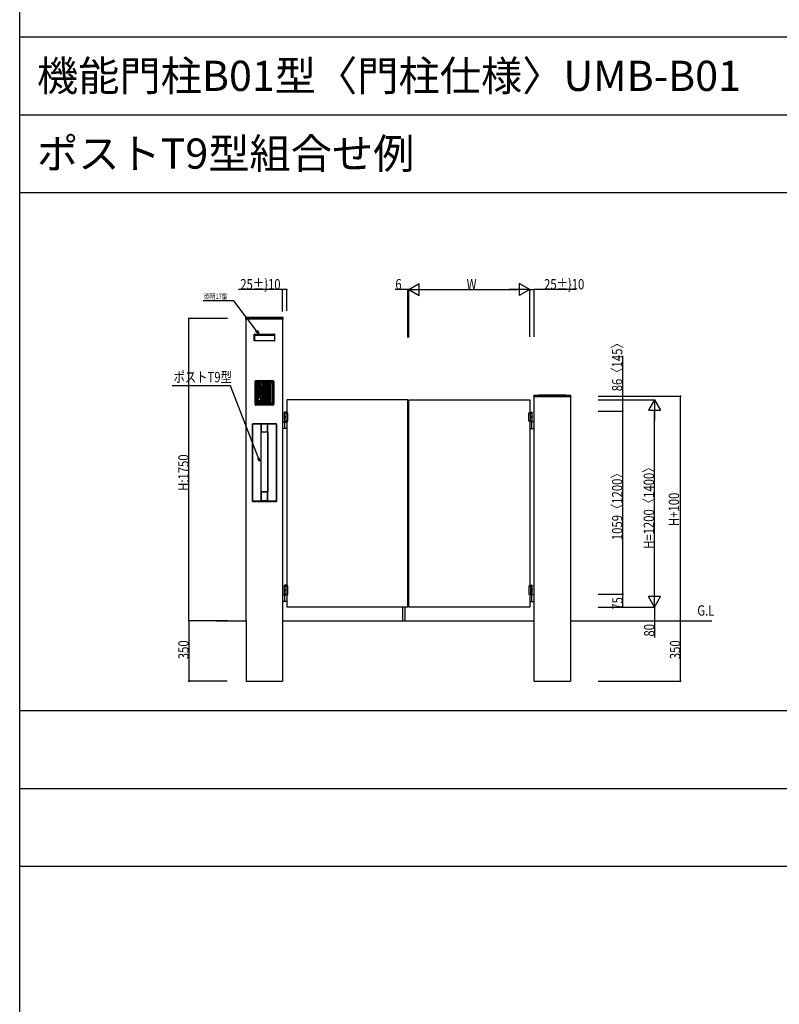
# Model space of a CAD drawing. Extents: x 0 to 27500, y 0 to 20000.
# Drawn here: x 0 to 4398, y 10000 to 15700 of the extents above; entities that cross this region are included whole.
import ezdxf

# ---------------------------------------------------------------- set-up
doc = ezdxf.new("R2010")
doc.units = 0
doc.linetypes.add('YDIVIDE_1', pattern=[15, 10, -1, 1, -1, 1, -1])
doc.linetypes.add('YHIDDEN_1', pattern=[4, 3, -1])
doc.layers.get('0').update_dxf_attribs({"linetype": 'CONTINUOUS'})
for name, color, linetype in [('YKK_A1', 4, 'CONTINUOUS'), ('YKK_F1', 7, 'CONTINUOUS'), ('YKK_N1', 2, 'CONTINUOUS'), ('YKK_Z1', 7, 'CONTINUOUS')]:
    doc.layers.add(name, color=color, linetype=linetype)
doc.styles.get("Standard").update_dxf_attribs({"font": 'txt.shx', "bigfont": 'extfont.shx'})

msp = doc.modelspace()

# ---------------------------------------------------------------- linework, layer by layer
at = {"layer": 'YKK_A1', "linetype": 'Continuous'}
for p, q in [((1308.9, 13967), (1309.4, 13975.1)), ((1525, 13967), (1308.9, 13967)), ((1310.3, 13974), (1523.7, 13974)), ((1311.4, 13977), (1522.6, 13977)), ((1312, 12220), (1312, 13970)), ((1522, 13970), (1522, 12220)), ((1525.1, 13967), (1524.6, 13975.1)), ((1363, 13473.9), (1363, 13605)), ((1363.5, 13605), (1363.5, 13473.9)), ((1365.9, 13605), (1365.9, 13473.9)), ((1366, 13473.9), (1366, 13605)), ((1466.7, 13609.5), (1367.3, 13609.5)), ((1368, 13610), (1466, 13610)), ((1466, 13607.1), (1368, 13607.1)), ((1368, 13607), (1466, 13607)), ((1368, 13600), (1368, 13478.9)), ((1373, 13605), (1461, 13605)), ((1373, 13597), (1373, 13481.9)), ((1376, 13600), (1458, 13600)), ((1381, 13600), (1381, 13515.9)), ((1389, 13600), (1389, 13565.8)), ((1396, 13533.8), (1396, 13576.2)), ((1397, 13600), (1397, 13577.4)), ((1398, 13532.9), (1398, 13577.1)), ((1404, 13528.3), (1404, 13581.7)), ((1405, 13600), (1405, 13582.5)), ((1406, 13527.8), (1406, 13582.2)), ((1412, 13525.8), (1412, 13584.2)), ((1413, 13600), (1413, 13584.7)), ((1414, 13525.7), (1414, 13584.3)), ((1420, 13525.7), (1420, 13584.3)), ((1421, 13600), (1421, 13584.7)), ((1422, 13525.8), (1422, 13584.2)), ((1428, 13527.8), (1428, 13582.2)), ((1429, 13600), (1429, 13582.5)), ((1430, 13528.3), (1430, 13581.7)), ((1436, 13577.1), (1436, 13532.9)), ((1437, 13600), (1437, 13577.4)), ((1438, 13576.2), (1438, 13533.8)), ((1445, 13600), (1445, 13565.8)), ((1453, 13600), (1453, 13478.9)), ((1461, 13597), (1461, 13481.9)), ((1466, 13600), (1466, 13478.9)), ((1468, 13605), (1468, 13473.9)), ((1468.1, 13605), (1468.1, 13473.9)), ((1470.5, 13605), (1470.5, 13473.9)), ((1471, 13605), (1471, 13473.9)), ((1377, 13513.9), (1377, 13487.9)), ((1379, 13515.9), (1399, 13515.9)), ((1388, 13562.6), (1388, 13547.4)), ((1389, 13544.2), (1389, 13515.9)), ((1390, 13565.7), (1390, 13544.3)), ((1397, 13532.6), (1397, 13515.9)), ((1401, 13513.9), (1401, 13487.9)), ((1405, 13527.5), (1405, 13478.9)), ((1413, 13525.3), (1413, 13478.9)), ((1421, 13525.3), (1421, 13478.9)), ((1429, 13527.5), (1429, 13478.9)), ((1437, 13532.6), (1437, 13478.9)), ((1444, 13544.3), (1444, 13565.7)), ((1445, 13544.2), (1445, 13503.9)), ((1446, 13547.4), (1446, 13562.6)), ((2975.8, 13521), (2975.8, 13523.7)), ((2975.8, 13521), (2975.9, 13518)), ((2975.9, 13518), (3190.1, 13518)), ((2978, 12220), (2978, 13518)), ((3188, 13518), (3188, 12220)), ((3190.2, 13521), (3190.1, 13518)), ((3190.2, 13521), (3190.2, 13523.7)), ((1466.7, 13469.4), (1367.3, 13469.4)), ((1466, 13471.9), (1368, 13471.9)), ((1466, 13471.8), (1368, 13471.8)), ((1466, 13468.9), (1368, 13468.9)), ((1373, 13473.9), (1461, 13473.9)), ((1376, 13478.9), (1458, 13478.9)), ((1379, 13491.9), (1379, 13487.9)), ((1379, 13491.9), (1399, 13491.9)), ((1379, 13487.9), (1399, 13487.9)), ((1379, 13485.9), (1399, 13485.9)), ((1381, 13485.9), (1381, 13478.9)), ((1389, 13485.9), (1389, 13478.9)), ((1397, 13485.9), (1397, 13478.9)), ((1399, 13491.9), (1399, 13487.9)), ((1407, 13501.9), (1407, 13505.9)), ((1407, 13505.9), (1411, 13505.9)), ((1407, 13501.9), (1411, 13501.9)), ((1411, 13501.9), (1411, 13505.9)), ((1421, 13483.9), (1413, 13483.9)), ((1414.9, 13484.3), (1415.7, 13484.3)), ((1414.9, 13483.5), (1414.9, 13484.3)), ((1415.7, 13483.5), (1414.9, 13483.5)), ((1416.6, 13486), (1417.4, 13486)), ((1416.6, 13485.2), (1416.6, 13486)), ((1416.6, 13481.8), (1416.6, 13482.7)), ((1417.4, 13481.8), (1416.6, 13481.8)), ((1417, 13478.9), (1417, 13488)), ((1417.4, 13486), (1417.4, 13485.2)), ((1417.4, 13482.7), (1417.4, 13481.8)), ((1418.3, 13484.3), (1419.1, 13484.3)), ((1419.1, 13483.5), (1418.3, 13483.5)), ((1419.1, 13484.3), (1419.1, 13483.5)), ((1444, 13503.4), (1444, 13494.4)), ((1445.5, 13503.9), (1444.5, 13503.9)), ((1445.5, 13493.9), (1444.5, 13493.9)), ((1445, 13493.9), (1445, 13478.9)), ((1446, 13503.4), (1446, 13494.4)), ((2247, 13500), (1547, 13500)), ((1547, 13500), (1547, 13425)), ((2247, 12300), (2247, 13500)), ((2253, 12300), (2253, 13500)), ((2253, 13500), (2953, 13500)), ((2953, 13500), (2953, 13425)), ((1532.5, 13426), (1533.7, 13428)), ((1547, 13426), (1532.5, 13426)), ((1532.5, 13426), (1532.5, 13425)), ((1532.5, 13425), (1552, 13425)), ((1547, 13425), (1532.5, 13425)), ((1532.5, 13375), (1532.5, 13425)), ((1532.7, 13400.5), (1533.1, 13401.3)), ((1533.1, 13398.7), (1532.7, 13399.5)), ((1533.1, 13401.3), (1533.2, 13402.1)), ((1533.2, 13397.9), (1533.1, 13398.7)), ((1533.8, 13402.1), (1533.2, 13402.1)), ((1533.8, 13397.9), (1533.2, 13397.9)), ((1547, 13428), (1533.7, 13428)), ((1533.7, 13401.3), (1533.8, 13402.1)), ((1533.7, 13401.3), (1534.2, 13400.4)), ((1534.2, 13399.6), (1533.7, 13398.7)), ((1533.8, 13397.9), (1533.7, 13398.7)), ((1534.8, 13400.4), (1534.2, 13400.4)), ((1534.8, 13399.6), (1534.2, 13399.6)), ((1534.8, 13399.6), (1534.8, 13400.4)), ((1542, 13375), (1542, 13425)), ((1552, 13375), (1552, 13425)), ((2948, 13425), (2967.5, 13425)), ((2948, 13375), (2948, 13425)), ((2953, 13428), (2966.3, 13428)), ((2953, 13426), (2967.5, 13426)), ((2953, 13425), (2967.5, 13425)), ((2958, 13375), (2958, 13425)), ((2965.2, 13400.4), (2965.2, 13399.6)), ((2965.2, 13400.4), (2965.8, 13400.4)), ((2965.2, 13399.6), (2965.8, 13399.6)), ((2966.3, 13401.3), (2965.8, 13400.4)), ((2965.8, 13399.6), (2966.3, 13398.7)), ((2966.2, 13402.1), (2966.8, 13402.1)), ((2966.2, 13402.1), (2966.3, 13401.3)), ((2966.3, 13398.7), (2966.2, 13397.9)), ((2966.2, 13397.9), (2966.8, 13397.9)), ((2967.5, 13426), (2966.3, 13428)), ((2966.8, 13402.1), (2966.9, 13401.3)), ((2966.9, 13398.7), (2966.8, 13397.9)), ((2967.3, 13400.5), (2966.9, 13401.3)), ((2966.9, 13398.7), (2967.3, 13399.5)), ((2967.5, 13426), (2967.5, 13425)), ((2967.5, 13375), (2967.5, 13425)), ((1522, 13370.9), (1547, 13370.9)), ((1547, 13375), (1532.5, 13375)), ((1532.5, 13375), (1532.5, 13370.9)), ((1532.5, 13375), (1552, 13375)), ((1532.5, 13370.9), (1547, 13370.9)), ((1534.2, 13355.4), (1534.2, 13369.9)), ((1534.2, 13333.9), (1534.2, 13355.4)), ((1547, 13375), (1547, 12423)), ((2967.5, 13375), (2948, 13375)), ((2953, 13375), (2953, 12423)), ((2953, 13375), (2967.5, 13375)), ((2967.5, 13372), (2953, 13372)), ((2978, 13372), (2953, 13372)), ((2965.8, 13356.4), (2965.8, 13371)), ((2965.8, 13335), (2965.8, 13356.4)), ((2967.5, 13375), (2967.5, 13372)), ((1535.2, 13332.9), (1522, 13332.9)), ((1547, 13332.9), (1535.2, 13332.9)), ((2953, 13334), (2964.8, 13334)), ((2964.8, 13334), (2978, 13334)), ((1532.5, 12424), (1533.7, 12426)), ((1547, 12426), (1533.7, 12426)), ((2953, 12426), (2966.3, 12426)), ((2967.5, 12424), (2966.3, 12426)), ((1522, 12370), (1547, 12370)), ((1547, 12424), (1532.5, 12424)), ((1532.5, 12424), (1532.5, 12423)), ((1532.5, 12423), (1552, 12423)), ((1532.5, 12373), (1532.5, 12423)), ((1547, 12423), (1532.5, 12423)), ((1532.5, 12373), (1552, 12373)), ((1547, 12373), (1532.5, 12373)), ((1532.5, 12373), (1532.5, 12370)), ((1532.5, 12370), (1547, 12370)), ((1532.7, 12398.5), (1533.1, 12399.3)), ((1533.1, 12396.7), (1532.7, 12397.5)), ((1533.1, 12399.3), (1533.2, 12400.1)), ((1533.2, 12395.9), (1533.1, 12396.7)), ((1533.8, 12400.1), (1533.2, 12400.1)), ((1533.8, 12395.9), (1533.2, 12395.9)), ((1533.7, 12399.3), (1533.8, 12400.1)), ((1533.7, 12399.3), (1534.2, 12398.4)), ((1534.2, 12397.6), (1533.7, 12396.7)), ((1533.8, 12395.9), (1533.7, 12396.7)), ((1534.8, 12398.4), (1534.2, 12398.4)), ((1534.8, 12397.6), (1534.2, 12397.6)), ((1534.2, 12354.4), (1534.2, 12369)), ((1534.8, 12397.6), (1534.8, 12398.4)), ((1542, 12373), (1542, 12423)), ((1547, 12373), (1547, 12300)), ((1552, 12373), (1552, 12423)), ((2948, 12423), (2967.5, 12423)), ((2948, 12423), (2948, 12373)), ((2967.5, 12373), (2948, 12373)), ((2953, 12424), (2967.5, 12424)), ((2953, 12423), (2967.5, 12423)), ((2953, 12373), (2953, 12300)), ((2953, 12373), (2967.5, 12373)), ((2978, 12370), (2953, 12370)), ((2967.5, 12370), (2953, 12370)), ((2958, 12423), (2958, 12373)), ((2965.2, 12398.4), (2965.2, 12397.6)), ((2965.2, 12398.4), (2965.8, 12398.4)), ((2965.2, 12397.6), (2965.8, 12397.6)), ((2966.3, 12399.3), (2965.8, 12398.4)), ((2965.8, 12397.6), (2966.3, 12396.7)), ((2965.8, 12354.4), (2965.8, 12369)), ((2966.2, 12400.1), (2966.8, 12400.1)), ((2966.2, 12400.1), (2966.3, 12399.3)), ((2966.3, 12396.7), (2966.2, 12395.9)), ((2966.2, 12395.9), (2966.8, 12395.9)), ((2966.8, 12400.1), (2966.9, 12399.3)), ((2966.9, 12396.7), (2966.8, 12395.9)), ((2967.3, 12398.5), (2966.9, 12399.3)), ((2966.9, 12396.7), (2967.3, 12397.5)), ((2967.5, 12424), (2967.5, 12423)), ((2967.5, 12373), (2967.5, 12423)), ((2967.5, 12373), (2967.5, 12370)), ((1535.2, 12332), (1522, 12332)), ((1534.2, 12333), (1534.2, 12354.4)), ((1547, 12332), (1535.2, 12332)), ((2953, 12332), (2964.8, 12332)), ((2964.8, 12332), (2978, 12332)), ((2965.8, 12333), (2965.8, 12354.4)), ((2247, 12300), (1547, 12300)), ((2218.1, 12220), (2218.1, 12300)), ((2231.1, 12220), (2231.1, 12300)), ((2953, 12300), (2253, 12300))]:
    msp.add_line(p, q, dxfattribs=at)
at = {"layer": 'YKK_A1', "linetype": 'YHIDDEN_1'}
for p, q in [((1312, 13967), (1312, 13970)), ((1522, 13970), (1312, 13970)), ((1522, 13970), (1522, 13967)), ((2978, 13518), (2978, 13520)), ((2978, 13520), (3188, 13520)), ((3188, 13520), (3188, 13518)), ((1312, 11870), (1522, 11870)), ((2978, 11870), (3188, 11870))]:
    msp.add_line(p, q, dxfattribs=at)
at = {"layer": 'YKK_A1'}
for p, q in [((1357, 13840.6), (1357, 13879.4)), ((1357, 13879.4), (1359, 13879.4)), ((1359, 13879.4), (1359, 13840.6)), ((1359, 13878.9), (1475, 13878.9)), ((1475, 13870.9), (1359, 13870.9)), ((1477, 13879.4), (1475, 13879.4)), ((1475, 13879.4), (1475, 13840.6)), ((1477, 13840.6), (1477, 13879.4)), ((1359, 13840.6), (1357, 13840.6)), ((1475, 13841.1), (1359, 13841.1)), ((1475, 13840.6), (1477, 13840.6)), ((1347, 13359), (1347, 12911)), ((1347, 12911), (1347, 13359)), ((1347.3, 13358.7), (1347, 13359)), ((1347, 13359), (1347, 13359)), ((1347, 13359), (1347, 13359)), ((1347.3, 12914.1), (1347.3, 13358.7)), ((1486, 13360), (1348, 13360)), ((1348, 13360), (1486, 13360)), ((1348, 13360), (1348.3, 13359.7)), ((1348, 13360), (1348, 13360)), ((1349.2, 13359.6), (1392.8, 13359.5)), ((1397, 13359.8), (1398, 13359.8)), ((1398.5, 13315.9), (1398.5, 13358.8)), ((1398.5, 13358.8), (1398.5, 13315.9)), ((1398.5, 13358.8), (1398.5, 13358.8)), ((1399.5, 13359.8), (1399.5, 13359.8)), ((1434.5, 13359.8), (1434.5, 13359.8)), ((1435.5, 13358.8), (1435.5, 13315.9)), ((1435.5, 13315.9), (1435.5, 13358.8)), ((1435.5, 13358.8), (1435.5, 13358.8)), ((1436, 13359.8), (1437, 13359.8)), ((1441.2, 13359.5), (1484.8, 13359.6)), ((1485.7, 13359.7), (1486, 13360)), ((1486, 13360), (1486, 13360)), ((1487, 13359), (1486.7, 13358.7)), ((1486.7, 13358.7), (1486.7, 12914)), ((1487, 12911), (1487, 13359)), ((1487, 13359), (1487, 12911)), ((1487, 13359), (1487, 13359)), ((1487, 13359), (1487, 13359)), ((1397.5, 13313), (1397.5, 13313)), ((1397.5, 12967), (1397.5, 13313)), ((1398.5, 12967.5), (1398.5, 13312.5)), ((1399.5, 13315), (1399.5, 13315)), ((1399.5, 13315), (1434.5, 13315)), ((1399.5, 13313.5), (1434.4, 13313.5)), ((1434.5, 13315), (1434.5, 13315)), ((1435.4, 13312.5), (1435.4, 12967.5)), ((1436.5, 13313), (1436.5, 13313)), ((1436.5, 13313), (1436.5, 12967)), ((1397.5, 12967), (1397.5, 12967)), ((1398.5, 12914.7), (1398.5, 12964.1)), ((1398.5, 12964.1), (1398.5, 12914.4)), ((1398.6, 12964.1), (1398.5, 12964.1)), ((1398.5, 12964.1), (1398.5, 12964.1)), ((1434.4, 12966.5), (1399.5, 12966.5)), ((1399.5, 12965), (1399.5, 12965)), ((1434.5, 12965), (1399.5, 12965)), ((1434.5, 12965), (1434.5, 12965)), ((1435.5, 12964.1), (1435.5, 12914.7)), ((1435.5, 12914.4), (1435.5, 12964.1)), ((1436.5, 12967), (1436.5, 12967)), ((1347, 12911), (1347.3, 12911.3)), ((1347, 12911), (1347, 12911)), ((1347, 12911), (1347, 12911)), ((1347.3, 12914.1), (1347.4, 12914.2)), ((1347.3, 12912), (1347.3, 12914.1)), ((1347.3, 12911.3), (1347.3, 12912)), ((1347.4, 12914.2), (1347.7, 12914.6)), ((1347.7, 12914.6), (1348.1, 12914.8)), ((1348.3, 12910.3), (1348, 12910)), ((1348, 12910), (1367.5, 12910)), ((1367.3, 12910), (1348, 12910)), ((1348, 12910), (1348, 12910)), ((1348, 12910), (1348, 12910)), ((1348.1, 12914.8), (1348.5, 12914.9)), ((1359.8, 12910.3), (1348.3, 12910.3)), ((1348.5, 12914.9), (1349, 12915)), ((1349, 12915), (1364.9, 12915)), ((1371.3, 12910.4), (1359.8, 12910.3)), ((1364.9, 12915), (1380.9, 12915.1)), ((1367.3, 12910), (1367.5, 12910)), ((1367.5, 12910), (1368.6, 12910.1)), ((1383.1, 12910.4), (1371.3, 12910.4)), ((1375.4, 12910.1), (1376.5, 12910)), ((1376.5, 12910), (1457.5, 12910)), ((1376.5, 12910), (1376.7, 12910)), ((1415.6, 12910), (1376.7, 12910)), ((1380.9, 12915.1), (1392.7, 12915.1)), ((1394.6, 12910.4), (1383.1, 12910.4)), ((1394.6, 12914.4), (1395.3, 12912.3)), ((1395.3, 12912.3), (1395.6, 12911.4)), ((1396.5, 12912.5), (1397, 12912.5)), ((1396.5, 12911.2), (1396.5, 12911.4)), ((1396.5, 12911.2), (1396.6, 12910.8)), ((1396.6, 12910.8), (1396.7, 12910.6)), ((1396.7, 12910.6), (1396.8, 12910.5)), ((1396.8, 12910.5), (1396.9, 12910.4)), ((1404.8, 12910.1), (1396.8, 12910.1)), ((1396.9, 12910.4), (1397, 12910.4)), ((1397, 12912.5), (1398, 12912.7)), ((1397, 12910.4), (1404.7, 12910.4)), ((1398.5, 12914.4), (1398.5, 12914.7)), ((1408.3, 12913.9), (1399.7, 12914)), ((1404.7, 12910.4), (1412.4, 12910.3)), ((1412.9, 12910.1), (1404.8, 12910.1)), ((1417, 12913.9), (1408.3, 12913.9)), ((1412.4, 12910.3), (1420.5, 12910.3)), ((1420.7, 12910.1), (1412.9, 12910.1)), ((1417, 12910), (1415.6, 12910)), ((1425.8, 12913.9), (1417, 12913.9)), ((1418.4, 12910), (1417, 12910)), ((1457.3, 12910), (1418.4, 12910)), ((1420.5, 12910.3), (1428.5, 12910.4)), ((1428.5, 12910.1), (1420.7, 12910.1)), ((1434.3, 12914), (1425.8, 12913.9)), ((1428.5, 12910.4), (1430.4, 12910.4)), ((1437.2, 12910.1), (1428.5, 12910.1)), ((1430.4, 12910.4), (1437, 12910.4)), ((1435.5, 12914.7), (1435.5, 12914.4)), ((1435.5, 12914.4), (1435.5, 12913.7)), ((1435.5, 12913.7), (1435.7, 12913.2)), ((1435.7, 12913.2), (1435.8, 12912.9)), ((1435.8, 12912.9), (1435.9, 12912.8)), ((1435.9, 12912.8), (1436, 12912.7)), ((1436, 12912.7), (1437, 12912.5)), ((1437, 12912.5), (1437.5, 12912.5)), ((1437.5, 12911.4), (1437.5, 12911.2)), ((1438.4, 12911.4), (1438.7, 12912.3)), ((1438.7, 12912.3), (1439.4, 12914.3)), ((1450.9, 12910.4), (1439.4, 12910.4)), ((1441.3, 12915), (1457.4, 12915)), ((1462.7, 12910.4), (1450.9, 12910.4)), ((1457.3, 12910), (1457.5, 12910)), ((1457.4, 12915), (1473.3, 12914.9)), ((1457.5, 12910), (1458.6, 12910.1)), ((1474.3, 12910.3), (1462.7, 12910.4)), ((1465.4, 12910.1), (1466.5, 12910)), ((1466.5, 12910), (1466.7, 12910)), ((1466.5, 12910), (1486, 12910)), ((1486, 12910), (1466.7, 12910)), ((1473.3, 12914.9), (1485, 12914.8)), ((1485.8, 12910.2), (1474.3, 12910.3)), ((1485, 12914.8), (1485.2, 12914.8)), ((1485.2, 12914.8), (1485.7, 12914.8)), ((1485.7, 12914.8), (1486.1, 12914.6)), ((1486, 12910), (1486, 12910)), ((1486, 12910), (1486, 12910)), ((1486.1, 12914.6), (1486.5, 12914.4)), ((1486.5, 12914.4), (1486.7, 12914)), ((1486.7, 12914), (1486.7, 12912)), ((1486.7, 12912), (1486.8, 12911.2)), ((1487, 12911), (1487, 12911)), ((1487, 12911), (1487, 12911)), ((1312, 12220), (1312, 11870)), ((1522, 12220), (1522, 11870)), ((2978, 11870), (2978, 12220)), ((3188, 12220), (3188, 11870))]:
    msp.add_line(p, q, dxfattribs=at)
at = {"layer": 'YKK_A1', "linetype": 'YDIVIDE_1'}
for p, q in [((1363, 13473.9), (1363, 13605)), ((1368, 13610), (1466, 13610)), ((1466, 13468.9), (1368, 13468.9))]:
    msp.add_line(p, q, dxfattribs=at)
at = {"layer": 'YKK_A1', "linetype": 'Continuous', "extrusion": (0, 0, -1), "flags": 128}
for points in [[(-1535.2, 13403.5), (-1535.6, 13403.4), (-1536.1, 13403.2), (-1536.5, 13402.9), (-1536.9, 13402.5), (-1537.2, 13402), (-1537.4, 13401.3), (-1537.6, 13400.7), (-1537.6, 13400), (-1537.6, 13399.3), (-1537.4, 13398.7), (-1537.2, 13398.1), (-1536.9, 13397.5), (-1536.5, 13397.1), (-1536.1, 13396.8), (-1535.6, 13396.6), (-1535.2, 13396.5), (-1534.7, 13396.6), (-1534.2, 13396.8), (-1533.8, 13397.1), (-1533.4, 13397.5), (-1533.1, 13398.1), (-1532.9, 13398.7), (-1532.7, 13399.3), (-1532.7, 13400), (-1532.7, 13400.7), (-1532.9, 13401.3), (-1533.1, 13402), (-1533.4, 13402.5), (-1533.8, 13402.9), (-1534.2, 13403.2), (-1534.7, 13403.4)], [(-2964.8, 13396.5), (-2964.4, 13396.6), (-2963.9, 13396.8), (-2963.5, 13397.1), (-2963.1, 13397.5), (-2962.8, 13398.1), (-2962.6, 13398.7), (-2962.4, 13399.3), (-2962.4, 13400), (-2962.4, 13400.7), (-2962.6, 13401.3), (-2962.8, 13402), (-2963.1, 13402.5), (-2963.5, 13402.9), (-2963.9, 13403.2), (-2964.4, 13403.4), (-2964.8, 13403.5), (-2965.3, 13403.4), (-2965.8, 13403.2), (-2966.2, 13402.9), (-2966.6, 13402.5), (-2966.9, 13402), (-2967.1, 13401.3), (-2967.3, 13400.7), (-2967.3, 13400), (-2967.3, 13399.3), (-2967.1, 13398.7), (-2966.9, 13398.1), (-2966.6, 13397.5), (-2966.2, 13397.1), (-2965.8, 13396.8), (-2965.3, 13396.6)], [(-1535.2, 12401.5), (-1535.6, 12401.4), (-1536.1, 12401.2), (-1536.5, 12400.9), (-1536.9, 12400.5), (-1537.2, 12399.9), (-1537.4, 12399.3), (-1537.6, 12398.7), (-1537.6, 12398), (-1537.6, 12397.3), (-1537.4, 12396.7), (-1537.2, 12396.1), (-1536.9, 12395.5), (-1536.5, 12395.1), (-1536.1, 12394.8), (-1535.6, 12394.6), (-1535.2, 12394.5), (-1534.7, 12394.6), (-1534.2, 12394.8), (-1533.8, 12395.1), (-1533.4, 12395.5), (-1533.1, 12396.1), (-1532.9, 12396.7), (-1532.7, 12397.3), (-1532.7, 12398), (-1532.7, 12398.7), (-1532.9, 12399.3), (-1533.1, 12399.9), (-1533.4, 12400.5), (-1533.8, 12400.9), (-1534.2, 12401.2), (-1534.7, 12401.4)], [(-2964.8, 12394.5), (-2964.4, 12394.6), (-2963.9, 12394.8), (-2963.5, 12395.1), (-2963.1, 12395.5), (-2962.8, 12396.1), (-2962.6, 12396.7), (-2962.4, 12397.3), (-2962.4, 12398), (-2962.4, 12398.7), (-2962.6, 12399.3), (-2962.8, 12400), (-2963.1, 12400.5), (-2963.5, 12400.9), (-2963.9, 12401.2), (-2964.4, 12401.4), (-2964.8, 12401.5), (-2965.3, 12401.4), (-2965.8, 12401.2), (-2966.2, 12400.9), (-2966.6, 12400.5), (-2966.9, 12400), (-2967.1, 12399.3), (-2967.3, 12398.7), (-2967.3, 12398), (-2967.3, 12397.3), (-2967.1, 12396.7), (-2966.9, 12396.1), (-2966.6, 12395.5), (-2966.2, 12395.1), (-2965.8, 12394.8), (-2965.3, 12394.6)]]:
    msp.add_lwpolyline(points, close=True, dxfattribs=at)
at = {"layer": 'YKK_A1', "flags": 128}
for points in [[(1348.3, 13359.7), (1348.4, 13359.6), (1348.4, 13359.6), (1348.5, 13359.6), (1348.7, 13359.6), (1348.8, 13359.6), (1349, 13359.6), (1349.2, 13359.6)], [(1392.8, 13359.5), (1392.9, 13359.5), (1393.1, 13359.5), (1393.2, 13359.5), (1393.4, 13359.5), (1393.5, 13359.5), (1393.6, 13359.5), (1393.7, 13359.5)], [(1393.7, 13359.5), (1394.9, 13359.6), (1395.5, 13359.8)], [(1397, 13359.8), (1396.7, 13359.8), (1396.4, 13359.8), (1396.2, 13359.8), (1395.9, 13359.8), (1395.8, 13359.8), (1395.6, 13359.8), (1395.5, 13359.8), (1395.5, 13359.8)], [(1399.5, 13359.8), (1399.5, 13359.8), (1399.4, 13359.8), (1399.2, 13359.8), (1399.1, 13359.8), (1398.8, 13359.8), (1398.6, 13359.8), (1398.3, 13359.8), (1398, 13359.8)], [(1434.5, 13359.8), (1417, 13359.8), (1399.5, 13359.8)], [(1436, 13359.8), (1435.7, 13359.8), (1435.4, 13359.8), (1435.2, 13359.8), (1434.9, 13359.8), (1434.8, 13359.8), (1434.6, 13359.8), (1434.5, 13359.8), (1434.5, 13359.8)], [(1438.5, 13359.8), (1438.5, 13359.8), (1438.4, 13359.8), (1438.2, 13359.8), (1438.1, 13359.8), (1437.8, 13359.8), (1437.6, 13359.8), (1437.3, 13359.8), (1437, 13359.8)], [(1438.5, 13359.8), (1439.1, 13359.6), (1440.3, 13359.5)], [(1440.3, 13359.5), (1440.4, 13359.5), (1440.5, 13359.5), (1440.6, 13359.5), (1440.8, 13359.5), (1440.9, 13359.5), (1441.1, 13359.5), (1441.2, 13359.5)], [(1484.8, 13359.6), (1485, 13359.6), (1485.2, 13359.6), (1485.3, 13359.6), (1485.5, 13359.6), (1485.6, 13359.6), (1485.6, 13359.6), (1485.7, 13359.7)], [(1399.5, 13315), (1399.1, 13315), (1398.7, 13314.8), (1398.4, 13314.7), (1398.1, 13314.4), (1397.8, 13314.1), (1397.7, 13313.8), (1397.5, 13313.4), (1397.5, 13313)], [(1436.5, 13313), (1436.5, 13313.4), (1436.3, 13313.8), (1436.2, 13314.1), (1435.9, 13314.4), (1435.6, 13314.7), (1435.3, 13314.8), (1434.9, 13315), (1434.5, 13315)], [(1397.5, 12967), (1397.5, 12966.6), (1397.7, 12966.2), (1397.8, 12965.9), (1398.1, 12965.6), (1398.4, 12965.3), (1398.7, 12965.2), (1399.1, 12965), (1399.5, 12965)], [(1434.5, 12965), (1434.9, 12965), (1435.3, 12965.2), (1435.6, 12965.3), (1435.9, 12965.6), (1436.2, 12965.9), (1436.3, 12966.2), (1436.5, 12966.6), (1436.5, 12967)], [(1375.4, 12910.1), (1375, 12910.1), (1374.5, 12910.1), (1373.8, 12910.1), (1373.1, 12910.1), (1372.4, 12910.1), (1371.6, 12910.1), (1370.9, 12910.1), (1370.2, 12910.1), (1369.5, 12910.1), (1369, 12910.1), (1368.6, 12910.1)], [(1395.5, 12910.2), (1395.2, 12910.3), (1394.6, 12910.4)], [(1439.4, 12910.4), (1438.8, 12910.3), (1438.5, 12910.2)], [(1465.4, 12910.1), (1465, 12910.1), (1464.5, 12910.1), (1463.8, 12910.1), (1463.1, 12910.1), (1462.4, 12910.1), (1461.6, 12910.1), (1460.9, 12910.1), (1460.2, 12910.1), (1459.5, 12910.1), (1459, 12910.1), (1458.6, 12910.1)]]:
    msp.add_lwpolyline(points, dxfattribs=at)
at = {"layer": 'YKK_A1', "linetype": 'Continuous'}
for centre, radius in [((1417, 13581.7), 1.75), ((1389, 13503.9), 10), ((1389, 13503.9), 8), ((1417, 13483.9), 3.5), ((1417, 13497.1), 1.75)]:
    msp.add_circle(centre, radius, dxfattribs=at)
for centre, radius, start, end in [((1311.4, 13975), 2, 90, 177), ((1522.6, 13975), 2, 3, 90), ((1368, 13605), 5, 90, 180), ((1368, 13605), 4.53, 98.7254, 180), ((1368, 13605), 2.1, 90, 180), ((1368, 13605), 2, 90, 180), ((1373, 13600), 5, 90, 180), ((1376, 13597), 3, 90, 180), ((1389.5, 13565.7), 0.5, 0, 158.7809), ((1396.5, 13576.2), 0.5, 134.0205, 180), ((1417, 13555), 30, 131.3775, 134.0205), ((1397.5, 13577.1), 0.5, 0, 131.3775), ((1404.5, 13581.7), 0.5, 115.0702, 180), ((1417, 13555), 30, 112.944, 115.0702), ((1405.5, 13582.2), 0.5, 0, 112.944), ((1412.5, 13584.2), 0.5, 98.7743, 180), ((1417, 13555), 30, 96.8139, 98.7743), ((1413.5, 13584.3), 0.5, 0, 96.8139), ((1420.5, 13584.3), 0.5, 83.1861, 180), ((1417, 13555), 30, 81.2257, 83.1861), ((1421.5, 13584.2), 0.5, 0, 81.2257), ((1428.5, 13582.2), 0.5, 67.056, 180), ((1417, 13555), 30, 64.9298, 67.056), ((1429.5, 13581.7), 0.5, 0, 64.9298), ((1436.5, 13577.1), 0.5, 48.6225, 180), ((1417, 13555), 30, 45.9795, 48.6225), ((1437.5, 13576.2), 0.5, 0, 45.9795), ((1444.5, 13565.7), 0.5, 21.2191, 180), ((1458, 13597), 3, 0, 90), ((1461, 13600), 5, 0, 90), ((1466, 13605), 5, 0, 90), ((1466, 13605), 2.1, 0, 90), ((1466, 13605), 2, 0, 90), ((1466, 13605), 4.53, 0, 81.2746), ((1379, 13513.9), 2, 90, 180), ((1417, 13555), 30, 158.7809, 165.039), ((1388.5, 13562.6), 0.5, 165.039, 180), ((1388.5, 13547.4), 0.5, 180, 194.961), ((1417, 13555), 30, 194.961, 201.2191), ((1389.5, 13544.3), 0.5, 201.2191, 0), ((1396.5, 13533.8), 0.5, 180, 225.9795), ((1417, 13555), 30, 225.9795, 228.6225), ((1397.5, 13532.9), 0.5, 228.6225, 0), ((1399, 13513.9), 2, 0, 90), ((1404.5, 13528.3), 0.5, 180, 244.9298), ((1417, 13555), 30, 244.9298, 247.056), ((1405.5, 13527.8), 0.5, 247.056, 0), ((1412.5, 13525.8), 0.5, 180, 261.2257), ((1417, 13555), 30, 261.2257, 263.1861), ((1413.5, 13525.7), 0.5, 263.1861, 0), ((1420.5, 13525.7), 0.5, 180, 276.8139), ((1417, 13555), 30, 276.8139, 278.7743), ((1421.5, 13525.8), 0.5, 278.7743, 0), ((1428.5, 13527.8), 0.5, 180, 292.944), ((1417, 13555), 30, 292.944, 295.0702), ((1429.5, 13528.3), 0.5, 295.0702, 0), ((1436.5, 13532.9), 0.5, 180, 311.3775), ((1417, 13555), 30, 311.3775, 314.0205), ((1437.5, 13533.8), 0.5, 314.0205, 0), ((1444.5, 13544.3), 0.5, 180, 338.7809), ((1417, 13555), 30, 14.961, 21.2191), ((1417, 13555), 30, 338.7809, 345.039), ((1445.5, 13562.6), 0.5, 0, 14.961), ((1445.5, 13547.4), 0.5, 345.039, 0), ((2976.8, 13523.7), 1, 96.9597, 179), ((2976.8, 13521.2), 1, 97.0223, 179), ((3083, 11130.8), 2396.2, 87.458, 92.542), ((3083, 11150.5), 2374.1, 87.4332, 92.5668), ((3189.2, 13523.7), 1, 1, 83.0403), ((3189.2, 13521.2), 1, 1, 82.9777), ((1368, 13473.9), 5, 180, 270), ((1368, 13473.9), 4.53, 180, 261.2746), ((1368, 13473.9), 2.1, 180, 270), ((1368, 13473.9), 2, 180, 270), ((1373, 13478.9), 5, 180, 270), ((1376, 13481.9), 3, 180, 270), ((1379, 13487.9), 2, 180, 270), ((1399, 13487.9), 2, 270, 0), ((1415.7, 13485.2), 0.84, 270, 0), ((1415.7, 13482.7), 0.84, 0, 90), ((1418.3, 13485.2), 0.84, 180, 270), ((1418.3, 13482.7), 0.84, 90, 180), ((1444.5, 13503.4), 0.5, 90, 180), ((1444.5, 13494.4), 0.5, 180, 270), ((1445.5, 13503.4), 0.5, 0, 90), ((1445.5, 13494.4), 0.5, 270, 0), ((1458, 13481.9), 3, 270, 0), ((1461, 13478.9), 5, 270, 0), ((1466, 13473.9), 2.1, 270, 0), ((1466, 13473.9), 2.1, 270, 0), ((1466, 13473.9), 5, 270, 0), ((1466, 13473.9), 2, 270, 0), ((1466, 13473.9), 4.53, 278.7254, 0), ((1535.2, 13369.9), 1, 90, 180), ((2964.8, 13371), 1, 0, 90), ((1535.2, 13333.9), 1, 180, 270), ((2964.8, 13335), 1, 270, 0), ((1535.2, 12369), 1, 90, 180), ((2964.8, 12369), 1, 0, 90), ((1535.2, 12333), 1, 180, 270), ((2964.8, 12333), 1, 270, 0)]:
    msp.add_arc(centre, radius, start, end, dxfattribs=at)
at = {"layer": 'YKK_A1', "linetype": 'YDIVIDE_1'}
for centre, start, end in [((1368, 13605), 90, 180), ((1466, 13605), 0, 90), ((1368, 13473.9), 180, 270), ((1466, 13473.9), 270, 0)]:
    msp.add_arc(centre, 5, start, end, dxfattribs=at)
at = {"layer": 'YKK_A1'}
for centre, radius, start, end in [((1348, 13359), 1, 90.0809, 179.9191), ((1348, 13359), 1, 90, 180), ((1348.3, 13358.7), 1, 90.0807, 179.9193), ((1399.5, 13358.8), 1, 90.0804, 179.9197), ((1399.5, 13358.8), 1, 90.0804, 179.9179), ((1434.5, 13358.8), 1, 0.0803, 89.9196), ((1434.5, 13358.8), 1, 0.0821, 89.9196), ((1485.6, 13358.7), 1, 0.0807, 89.9193), ((1486, 13359), 1, 0.0809, 89.9191), ((1486, 13359), 1, 0, 90), ((1399.5, 13312.5), 1, 90.0122, 180.0127), ((1434.4, 13312.5), 1, 359.9774, 89.9778), ((1399.5, 12967.5), 1, 179.9873, 269.987), ((1434.4, 12967.5), 1, 270.023, 0.0226), ((1348, 12911), 1, 180.0815, 269.9185), ((1348, 12911), 1, 180, 270), ((1348.3, 12911.3), 1, 180.0815, 269.9185), ((1392.9, 12912.7), 2.42, 45.2039, 94.1515), ((1394.6, 12911.4), 0.994, 271.5741, 0.3438), ((1396.7, 12918.6), 8.5, 262.3191, 271.26), ((1414.4, 12912.5), 17.9, 179.9198, 183.447), ((1396.3, 12914.2), 2.26, 320.5445, 6.8044), ((1399.5, 12914.9), 0.963, 194.127, 281.7945), ((1434.5, 12914.9), 0.963, 258.2055, 345.873), ((1436.7, 12911.1), 0.801, 294.3203, 3.7069), ((1437.3, 12918.8), 8.68, 268.8331, 277.5878), ((1420.7, 12912.5), 16.8, 356.4437, 0.1895), ((1439.4, 12911.4), 0.994, 179.6787, 268.4712), ((1441.1, 12912.4), 2.54, 85.9737, 132.1421), ((1485.7, 12911.3), 1, 270.0819, 359.9181), ((1486, 12911), 1, 270.0815, 359.9185), ((1486, 12911), 1, 270, 0)]:
    msp.add_arc(centre, radius, start, end, dxfattribs=at)
at = {"layer": 'YKK_F1', "color": 7}
for p, q in [((0, 0), (0, 20000)), ((0, 15600), (27000, 15600)), ((0, 15150), (27000, 15150)), ((0, 14700), (27000, 14700)), ((0, 11700), (27000, 11700)), ((0, 11250), (27000, 11250)), ((0, 10800), (27000, 10800))]:
    msp.add_line(p, q, dxfattribs=at)
at = {"layer": 'YKK_N1'}
for p, q in [((1522, 14137.4), (1267.6, 14137.4)), ((1522, 14010.5), (1522, 14138.4)), ((1547, 14137.4), (1522, 14137.4)), ((1547, 14014.8), (1547, 14138.4)), ((2247, 14137.4), (2173.7, 14137.4)), ((2247, 13859.4), (2247, 14138.4)), ((2253, 14137.4), (2247, 14137.4)), ((2253, 14137.4), (2313.6, 14172.4)), ((2253, 13859.4), (2253, 14138.4)), ((2253, 13859.4), (2253, 14138.4)), ((2253, 14137.4), (2313.6, 14102.4)), ((2253, 14137.4), (2374.2, 14137.4)), ((2313.6, 14102.4), (2313.6, 14172.4)), ((2323, 14137.4), (2883, 14137.4)), ((2953, 14137.4), (2831.8, 14137.4)), ((2953, 14137.4), (2892.4, 14172.4)), ((2892.4, 14172.4), (2892.4, 14102.4)), ((2953, 14137.4), (2892.4, 14102.4)), ((2953, 14014.8), (2953, 14138.4)), ((2953, 13863.2), (2953, 14138.4)), ((2953, 14137.4), (2978, 14137.4)), ((2978, 13863.2), (2978, 14138.4)), ((3221.5, 14137.4), (2978, 14137.4)), ((1239, 14072.4), (1062.5, 14072.4)), ((1370.9, 13899.2), (1239, 14072.4)), ((1202.7, 13970), (978.2, 13970)), ((979.2, 12220), (979.2, 13970)), ((3492.2, 13520), (3492.2, 13754)), ((1221.4, 13580.1), (882.6, 13580.1)), ((1383.1, 13160.9), (1221.4, 13580.1)), ((3349.6, 13520), (3826.5, 13520)), ((3349.6, 13520), (3492.2, 13520)), ((3349.6, 13520), (3492.2, 13520)), ((3492.2, 13434), (3492.2, 13520)), ((3825.5, 12220), (3825.5, 13520)), ((3349.6, 13500), (3676.5, 13500)), ((3675.5, 13500), (3640.5, 13439.4)), ((3675.5, 13500), (3675.5, 13378.8)), ((3675.5, 13500), (3710.5, 13439.4)), ((3349.6, 13434), (3492.2, 13434)), ((3349.6, 13434), (3492.2, 13434)), ((3492.2, 12375), (3492.2, 13434)), ((3640.5, 13439.4), (3710.5, 13439.4)), ((3675.5, 12370), (3675.5, 13430)), ((3349.6, 12375), (3492.2, 12375)), ((3349.6, 12375), (3492.2, 12375)), ((3492.2, 12300), (3492.2, 12375)), ((3675.5, 12300), (3675.5, 12421.2)), ((3675.5, 12300), (3640.5, 12360.6)), ((3710.5, 12360.6), (3640.5, 12360.6)), ((3675.5, 12300), (3710.5, 12360.6)), ((3349.6, 12300), (3676.5, 12300)), ((3349.6, 12300), (3676.5, 12300)), ((3675.5, 12300), (3675.5, 12220)), ((1201.7, 12220), (978.2, 12220)), ((1202.7, 12220), (978.2, 12220)), ((979.2, 12220), (979.2, 11870)), ((3349.6, 12220), (3676.5, 12220)), ((3349.6, 12220), (3826.5, 12220)), ((3349.6, 12220), (3826.5, 12220)), ((3675.5, 12220), (3675.5, 12124.1)), ((3825.5, 11870), (3825.5, 12220)), ((1201.7, 11870), (978.2, 11870)), ((3349.6, 11870), (3826.5, 11870))]:
    msp.add_line(p, q, dxfattribs=at)
at = {"layer": 'YKK_N1', "linetype": 'ByBlock'}
for p, q in [((1386.4, 13878.9), (1365.5, 13895)), ((1386.4, 13878.9), (1370.9, 13899.2)), ((1376.3, 13903.3), (1386.4, 13878.9)), ((1389.3, 13145), (1378.9, 13159.2)), ((1389.3, 13145), (1383.1, 13160.9)), ((1387.4, 13162.5), (1389.3, 13145))]:
    msp.add_line(p, q, dxfattribs=at)
at = {"layer": 'YKK_N1', "linetype": 'ByBlock', "const_width": 8.5}
for points in [[(1523.1, 14137.4, 1), (1520.9, 14137.4, 1)], [(1545.9, 14137.4, 1), (1548.1, 14137.4, 1)], [(2248.1, 14137.4, 1), (2245.9, 14137.4, 1)], [(2976.9, 14137.4, 1), (2979.1, 14137.4, 1)], [(979.2, 13968.9, 1), (979.2, 13971.1, 1)], [(3492.2, 13521.1, 1), (3492.2, 13518.9, 1)], [(3825.5, 13518.9, 1), (3825.5, 13521.1, 1)], [(3492.2, 13435.1, 1), (3492.2, 13432.9, 1)], [(3492.2, 12376.1, 1), (3492.2, 12373.9, 1)], [(3492.2, 12301.1, 1), (3492.2, 12298.9, 1)], [(979.2, 12221.1, 1), (979.2, 12218.9, 1)], [(979.2, 12218.9, 1), (979.2, 12221.1, 1)], [(3675.5, 12221.1, 1), (3675.5, 12218.9, 1)], [(3825.5, 12221.1, 1), (3825.5, 12218.9, 1)], [(3825.5, 12218.9, 1), (3825.5, 12221.1, 1)], [(979.2, 11871.1, 1), (979.2, 11868.9, 1)], [(3825.5, 11871.1, 1), (3825.5, 11868.9, 1)]]:
    msp.add_lwpolyline(points, format="xyb", close=True, dxfattribs=at)
at = {"layer": 'YKK_Z1', "linetype": 'Continuous'}
for p, q in [((1138.7, 12220), (1312, 12220)), ((1522, 12220), (2978, 12220)), ((3188, 12220), (4007.7, 12220))]:
    msp.add_line(p, q, dxfattribs=at)

# ---------------------------------------------------------------- texts
for s, p in [('機能門柱B01型〈門柱仕様〉UMB-B01', (100, 15287.5)), ('ポストT9型組合せ例', (100, 14837.5))]:
    msp.add_text(s, height=175).set_placement(p)
at = {"layer": 'YKK_N1', "width": 0.8}
for s, height, p in [('25%%p}10', 60, (1277.2, 14138.4)), ('6', 60, (2175.1, 14138.4)), ('W', 60, (2587.6, 14138.4)), ('25%%p}10', 60, (3035.8, 14138.4)), ('照明17型', 30, (1068.1, 14083.2)), ('ポストT9型', 60, (891, 13600.8))]:
    msp.add_text(s, height=height, dxfattribs=at).set_placement(p)
for s, p in [('86〈145〉', (3489.2, 13549)), ('H:1750', (978.2, 12972.2)), ('1059〈1200〉', (3489.2, 12687.1)), ('H=1200〈1400〉', (3672.5, 12636.6)), ('H+100', (3817.5, 12768.8)), ('75', (3491.2, 12284.3)), ('80', (3674.5, 12129)), ('350', (978.2, 11998.1)), ('350', (3824.5, 11998.1))]:
    msp.add_text(s, height=60, rotation=90, dxfattribs=at).set_placement(p)
at = {"layer": 'YKK_Z1', "width": 0.8}
msp.add_text('G.L', height=60, dxfattribs=at).set_placement((3923.1, 12250.1))

doc.saveas('drawing.dxf')
